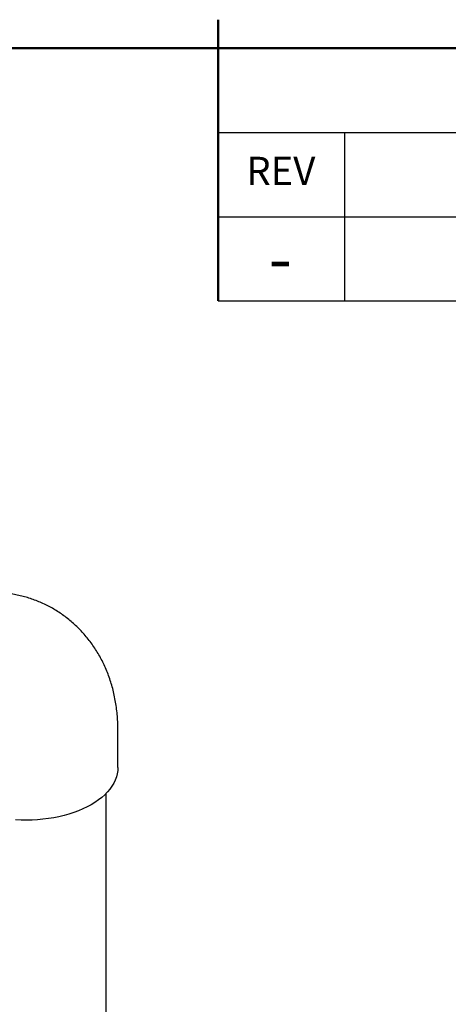
# Model space of a CAD drawing. Units: inches. Extents: x -3 to 298, y -3 to 231.
# Drawn here: x 213 to 231, y 188 to 229 of the extents above; entities that cross this region are included whole.
import ezdxf

# ---------------------------------------------------------------- set-up
doc = ezdxf.new("R2010")
doc.units = ezdxf.units.IN
doc.header["$MEASUREMENT"] = 0
doc.layers.add('BORDER', color=7, linetype='Continuous', lineweight=50)
doc.layers.add('FORMAT', color=7, linetype='Continuous')
doc.styles.add('SLDTEXTSTYLE0', font='TXT', dxfattribs={"width": 0.75})

msp = doc.modelspace()

# ---------------------------------------------------------------- linework, layer by layer
at = {"color": 7, "linetype": 'Continuous', "lineweight": 25}
for p, q in [((216.851, 198.029), (216.851, 199.586)), ((216.366, 180.908), (216.366, 196.958))]:
    msp.add_line(p, q, dxfattribs=at)
at = {"color": 7, "linetype": 'Continuous', "lineweight": 25, "flags": 128}
msp.add_lwpolyline([(216.851, 198.029), (216.844, 197.897), (216.823, 197.765), (216.789, 197.634), (216.74, 197.505), (216.679, 197.377), (216.604, 197.252), (216.516, 197.13), (216.416, 197.011), (216.303, 196.895), (216.179, 196.784), (216.043, 196.678), (215.896, 196.576), (215.739, 196.48), (215.572, 196.389), (215.396, 196.304), (215.211, 196.226), (215.018, 196.154), (214.818, 196.089), (214.612, 196.031), (214.4, 195.98), (214.184, 195.937), (213.963, 195.901), (213.738, 195.873), (213.512, 195.854), (213.283, 195.842), (213.054, 195.838), (212.825, 195.842), (212.596, 195.854)], dxfattribs=at)
at = {"color": 7, "linetype": 'Continuous', "lineweight": 25}
msp.add_open_spline([(216.851, 199.586), (216.85, 199.65), (216.849, 199.815), (216.836, 200.079), (216.809, 200.375), (216.77, 200.667), (216.718, 200.954), (216.654, 201.234), (216.579, 201.508), (216.491, 201.775), (216.392, 202.034), (216.282, 202.285), (216.162, 202.527), (216.031, 202.762), (215.89, 202.987), (215.74, 203.203), (215.58, 203.41), (215.412, 203.608), (215.235, 203.795), (215.05, 203.973), (214.857, 204.14), (214.657, 204.297), (214.451, 204.443), (214.238, 204.578), (214.019, 204.702), (213.795, 204.814), (213.566, 204.916), (213.333, 205.006), (213.095, 205.084), (212.854, 205.151), (212.61, 205.206), (212.363, 205.249), (212.113, 205.281), (211.862, 205.301), (211.609, 205.309), (211.354, 205.305), (211.098, 205.289), (210.841, 205.262), (210.584, 205.222), (210.326, 205.171), (210.068, 205.107), (209.809, 205.032), (209.551, 204.944), (209.294, 204.845), (209.038, 204.733), (208.782, 204.609), (208.59, 204.506), (208.483, 204.444), (208.46, 204.431)], degree=3, knots=[0, 0, 0, 0, 0.016038, 0.041012, 0.065905, 0.090577, 0.114992, 0.139127, 0.162969, 0.186516, 0.209772, 0.232747, 0.255456, 0.277916, 0.300147, 0.322166, 0.343992, 0.365646, 0.387143, 0.408502, 0.42974, 0.450873, 0.471917, 0.492887, 0.5138, 0.534669, 0.555506, 0.576328, 0.597149, 0.617988, 0.63886, 0.659785, 0.68078, 0.701865, 0.72306, 0.744387, 0.765867, 0.787523, 0.809375, 0.831446, 0.853755, 0.87632, 0.899154, 0.922265, 0.945653, 0.969311, 0.993223, 1, 1, 1, 1], dxfattribs=at)
at = {"layer": 'BORDER'}
for p, q in [((221.023, 227.911), (221.023, 229.098)), ((0.523, 227.911), (294.523, 227.911)), ((221.023, 227.911), (221.023, 217.411))]:
    msp.add_line(p, q, dxfattribs=at)
at = {"layer": 'FORMAT'}
for p, q in [((221.023, 224.411), (294.523, 224.411)), ((226.273, 224.411), (226.273, 217.411)), ((221.023, 220.911), (294.523, 220.911)), ((221.023, 217.411), (294.523, 217.411))]:
    msp.add_line(p, q, dxfattribs=at)

# ---------------------------------------------------------------- texts
at = {"layer": 'FORMAT', "color": 7, "insert": (223.621, 223.401), "char_height": 1.1667, "attachment_point": 2, "style": 'SLDTEXTSTYLE0'}
msp.add_mtext('REV', dxfattribs=at)
at = {"layer": 'FORMAT', "insert": (223.597, 220.205), "char_height": 2.042, "attachment_point": 2, "style": 'SLDTEXTSTYLE0'}
msp.add_mtext('-', dxfattribs=at)

doc.saveas('drawing.dxf')
